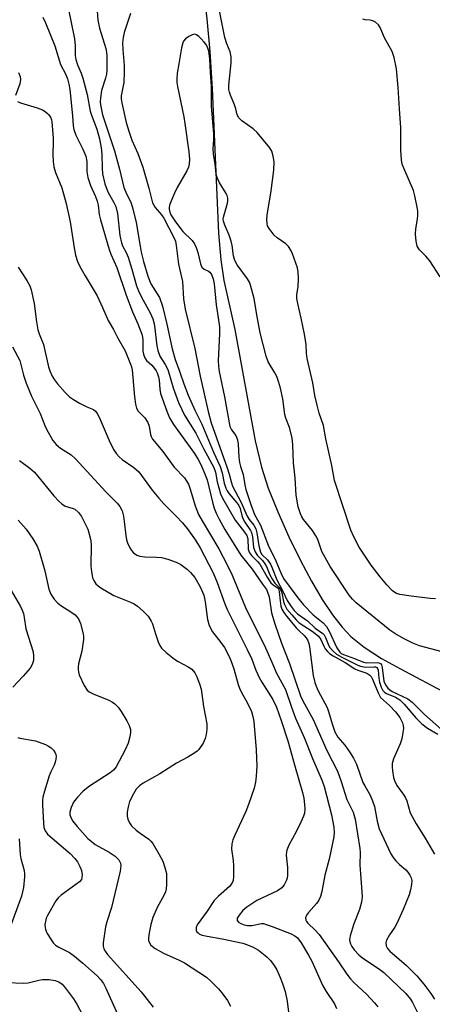
# Model space of a CAD drawing. Units: inches. Extents: x 1189768 to 1195768, y 521458 to 525458.
# Drawn here: x 1194784 to 1194896, y 522180 to 522448 of the extents above; entities that cross this region are included whole.
import ezdxf

# ---------------------------------------------------------------- set-up
doc = ezdxf.new("R2010")
doc.units = ezdxf.units.IN
doc.header["$MEASUREMENT"] = 0
doc.layers.add('HYDRO-Single Line Stream', color=4, linetype='Continuous')
doc.layers.add('Undefined', color=1, linetype='Continuous')

msp = doc.modelspace()

# ---------------------------------------------------------------- linework, layer by layer
at = {"layer": 'HYDRO-Single Line Stream'}
msp.add_lwpolyline([(1194834.51, 522451.83), (1194834.97, 522448.12), (1194835.77, 522439.23), (1194836.42, 522429.13), (1194838.15, 522389.78), (1194838.76, 522382.45), (1194839.56, 522376.89), (1194842.53, 522363.54), (1194848.1, 522333.21), (1194849.82, 522326.03), (1194851.67, 522320.31), (1194854.28, 522313.86), (1194857.29, 522307.07), (1194860.3, 522300.84), (1194863.41, 522294.97), (1194866.31, 522290.04), (1194869.1, 522285.85), (1194871.72, 522282.47), (1194874.15, 522279.91), (1194877.74, 522277.03), (1194882.46, 522274), (1194887.45, 522271.19), (1194900.38, 522264.32)], dxfattribs=at)
at = {"layer": 'Undefined'}
for points, elevation in [([(1194897.15, 522290.19), (1194895.71, 522290.29), (1194890.49, 522290.95), (1194887.46, 522291.39), (1194886.52, 522291.67), (1194886.08, 522291.9), (1194885.44, 522292.39), (1194883.89, 522293.97), (1194882.08, 522296.17), (1194879.66, 522299.36), (1194876.34, 522304.3), (1194874.9, 522307.07), (1194874.09, 522308.85), (1194871.98, 522315.56), (1194869.68, 522322.42), (1194868.97, 522326.49), (1194867.32, 522333.74), (1194866.66, 522337.4), (1194865.51, 522340.74), (1194864.92, 522342.93), (1194864.35, 522345.52), (1194863.75, 522348.99), (1194862.24, 522355.65), (1194862.02, 522357.06), (1194861.94, 522359.42), (1194861.54, 522362.24), (1194860.65, 522366.61), (1194859.71, 522370.58), (1194859.47, 522372), (1194859.45, 522373.02), (1194859.76, 522375.11), (1194859.87, 522377.44), (1194859.84, 522379.1), (1194859.62, 522380.36), (1194858.28, 522384.1), (1194857.8, 522385.13), (1194857.21, 522386.1), (1194856.44, 522386.89), (1194854.09, 522388.45), (1194853.25, 522389.21), (1194851.87, 522391.04), (1194851.5, 522391.79), (1194851.36, 522392.33), (1194851.26, 522393.48), (1194851.33, 522394.63), (1194852.49, 522401.28), (1194853.21, 522406.94), (1194853.31, 522409.15), (1194853.04, 522410.71), (1194852.61, 522412.04), (1194852.07, 522413.03), (1194848.67, 522417.14), (1194847.59, 522418.14), (1194844.45, 522420.34), (1194843.64, 522421.12), (1194843.25, 522421.94), (1194842.88, 522423.57), (1194842.52, 522424.7), (1194841.36, 522427.31), (1194841.11, 522428.1), (1194840.98, 522428.89), (1194840.98, 522430.05), (1194841.59, 522436.09), (1194841.62, 522437.77), (1194841.27, 522439.14), (1194840.38, 522441.3), (1194839.85, 522442.98), (1194837.43, 522455.33)], 224), ([(1194797.27, 522451.08), (1194798.95, 522442.65), (1194799.13, 522440.72), (1194799.17, 522438.13), (1194799.32, 522437), (1194799.78, 522435.61), (1194800.79, 522433.29), (1194801.25, 522431.94), (1194802.42, 522427.47), (1194803.22, 522422.98), (1194803.59, 522421.89), (1194805.09, 522418.1), (1194805.77, 522415.45), (1194806.24, 522412.95), (1194806.44, 522411.26), (1194806.51, 522407.44), (1194806.61, 522405.94), (1194807.19, 522403.22), (1194807.55, 522402.16), (1194808.13, 522400.86), (1194809.7, 522398.12), (1194810.23, 522396.97), (1194810.64, 522395.09), (1194811.3, 522389.13), (1194811.73, 522387.11), (1194812.03, 522386.33), (1194813.02, 522384.52), (1194813.56, 522383.2), (1194814.61, 522379.96), (1194815.87, 522375.44), (1194816.36, 522374.09), (1194817.19, 522372.29), (1194819.57, 522368.02), (1194820.26, 522366.47), (1194820.58, 522365.44), (1194820.77, 522364.49), (1194821.35, 522359.12), (1194821.63, 522357.77), (1194822.22, 522356.31), (1194823.66, 522354.04), (1194824.36, 522352.6), (1194825.78, 522347.64), (1194827.24, 522343.65), (1194828.85, 522340.19), (1194832.01, 522335.28), (1194834.1, 522331.09), (1194836.83, 522325.95), (1194837.29, 522324.66), (1194837.75, 522322.09), (1194838.19, 522320.42), (1194838.7, 522318.78), (1194839.21, 522317.61), (1194842.69, 522311.59), (1194845.24, 522308.38), (1194845.86, 522307.41), (1194846.12, 522306.54), (1194846.24, 522303.74), (1194846.37, 522303.21), (1194846.59, 522302.73), (1194847.12, 522302.04), (1194848.78, 522300.36), (1194849.4, 522299.62), (1194851.39, 522296.06), (1194852.36, 522294.6), (1194852.98, 522294.03), (1194854.12, 522293.28), (1194854.42, 522292.9), (1194854.61, 522292.23), (1194854.86, 522289.69), (1194855.1, 522288.21), (1194855.36, 522287.4), (1194855.88, 522286.47), (1194856.71, 522285.35), (1194859.27, 522282.27), (1194860.06, 522281.45), (1194861.47, 522280.23), (1194861.98, 522279.55), (1194862.41, 522278.82), (1194862.73, 522278.02), (1194862.91, 522277.16), (1194863.86, 522269.35), (1194864.29, 522267.45), (1194864.66, 522266.41), (1194865.23, 522265.16), (1194867.65, 522260.62), (1194868.04, 522259.53), (1194869.01, 522256.14), (1194869.79, 522254.02), (1194870.62, 522252.58), (1194872.48, 522250.35), (1194873.79, 522248.58), (1194874.85, 522246.79), (1194875.66, 522245.21), (1194877.41, 522240.24), (1194877.9, 522239.25), (1194879.4, 522236.71), (1194880.03, 522235.22), (1194880.52, 522233.65), (1194881.24, 522229.7), (1194881.83, 522227.62), (1194885.03, 522220.74), (1194885.61, 522219.75), (1194886.33, 522218.86), (1194887.35, 522217.85), (1194889.03, 522216.39), (1194889.61, 522215.77), (1194890.18, 522214.94), (1194890.49, 522214.25), (1194890.66, 522213.53), (1194890.62, 522212.4), (1194890.36, 522210.97), (1194889.94, 522209.57), (1194888.33, 522205.58), (1194886.66, 522201.85), (1194886.11, 522200.83), (1194884.63, 522198.72), (1194883.84, 522197.24), (1194883.61, 522196.5), (1194883.7, 522195.76), (1194884.07, 522195.03), (1194884.73, 522194.27), (1194889.26, 522190.36), (1194892.06, 522187.53), (1194893.96, 522185.32), (1194895.9, 522182.79), (1194896.86, 522181.2)], 228), ([(1194790.38, 522448.57), (1194791.1, 522447.05), (1194793.64, 522440.79), (1194795.16, 522435.71), (1194796.55, 522433.12), (1194797.06, 522431.77), (1194797.44, 522430.34), (1194797.68, 522428.9), (1194798.47, 522421.71), (1194798.64, 522418.94), (1194798.82, 522418), (1194799.37, 522416.45), (1194801.25, 522412.58), (1194802.04, 522410.69), (1194802.3, 522409.26), (1194802.36, 522406.58), (1194802.59, 522404.92), (1194803.34, 522402.73), (1194804.7, 522399.7), (1194805.14, 522398.51), (1194805.39, 522397.42), (1194805.73, 522394.8), (1194806.01, 522393.37), (1194808.4, 522385.31), (1194808.88, 522384.05), (1194810.48, 522380.4), (1194813, 522372.9), (1194814.78, 522368.33), (1194816.22, 522365.07), (1194817.27, 522362.3), (1194817.49, 522361.45), (1194817.58, 522360.63), (1194817.55, 522357.67), (1194817.7, 522356.81), (1194817.88, 522356.26), (1194818.12, 522355.78), (1194818.6, 522355.11), (1194819.98, 522353.78), (1194820.71, 522352.94), (1194821.17, 522352.25), (1194821.42, 522351.72), (1194821.8, 522350.6), (1194821.99, 522349.73), (1194822.18, 522347.24), (1194822.39, 522346.13), (1194824.04, 522341.32), (1194824.83, 522339.45), (1194825.94, 522337.66), (1194831.62, 522329.73), (1194832.61, 522328.09), (1194833.38, 522326.6), (1194834.53, 522323.92), (1194835.03, 522322.56), (1194836.49, 522316.52), (1194836.99, 522314.88), (1194837.52, 522313.51), (1194838.31, 522311.93), (1194839.89, 522309.07), (1194844.25, 522302.07), (1194847.29, 522298.26), (1194850.08, 522294.16), (1194851.17, 522292.75), (1194851.41, 522292.3), (1194851.87, 522290.78), (1194852.58, 522286.42), (1194853.44, 522283.43), (1194855.27, 522278.12), (1194857.42, 522272.61), (1194860.42, 522263.8), (1194861.07, 522262.39), (1194863.83, 522257.34), (1194867.56, 522248.87), (1194870.48, 522243.24), (1194871.48, 522240.48), (1194873.06, 522235.56), (1194874.79, 522232.13), (1194875.29, 522230.21), (1194876.59, 522222.21), (1194876.64, 522221.1), (1194876.6, 522217.69), (1194877.13, 522210.46), (1194877.18, 522209.04), (1194876.98, 522207.6), (1194876.47, 522205.6), (1194874.91, 522201.71), (1194873.9, 522198.44), (1194873.75, 522197.36), (1194873.81, 522196.91), (1194874.02, 522196.25), (1194874.41, 522195.53), (1194875.05, 522194.62), (1194876.29, 522193.25), (1194877.41, 522192.34), (1194881.6, 522189.59), (1194883.11, 522188.45), (1194889.03, 522182.73), (1194890.31, 522181.24), (1194890.84, 522180.34), (1194895.28, 522171.43)], 230), ([(1194805.11, 522450.16), (1194805.28, 522447.72), (1194805.8, 522445.56), (1194807.49, 522440.07), (1194807.7, 522439.04), (1194807.78, 522438.05), (1194807.8, 522434.1), (1194807.71, 522433.06), (1194807.45, 522431.98), (1194806.35, 522428.56), (1194806.04, 522426.62), (1194806, 522425.5), (1194806.06, 522424.66), (1194806.57, 522421.93), (1194809.86, 522412.19), (1194811.2, 522407.18), (1194812.43, 522402.17), (1194812.92, 522400.91), (1194814.36, 522397.9), (1194814.87, 522396.39), (1194815.77, 522392.64), (1194816.8, 522386.26), (1194817.15, 522384.55), (1194817.76, 522382.01), (1194818.91, 522378.04), (1194819.74, 522375.97), (1194822.1, 522372.23), (1194822.94, 522369.88), (1194824.13, 522364.96), (1194825.52, 522358.28), (1194826.32, 522355.38), (1194827.54, 522352.15), (1194828.68, 522348.72), (1194829.85, 522345.61), (1194831.67, 522341.59), (1194833.63, 522337.76), (1194836.8, 522330.11), (1194838.58, 522326.19), (1194839.12, 522324.52), (1194839.66, 522321.65), (1194840.09, 522320.31), (1194840.45, 522319.58), (1194841.03, 522318.75), (1194843.16, 522316.31), (1194843.67, 522315.6), (1194844, 522314.82), (1194844.48, 522312.9), (1194844.77, 522312.11), (1194845.31, 522311.11), (1194846.83, 522308.83), (1194847.13, 522308.25), (1194847.41, 522307.07), (1194847.68, 522304.19), (1194848.07, 522302.99), (1194848.62, 522302.13), (1194850.07, 522300.64), (1194850.77, 522299.76), (1194851.16, 522299.04), (1194852.11, 522296.73), (1194852.82, 522295.46), (1194853.47, 522294.51), (1194854.55, 522293.38), (1194854.96, 522292.78), (1194855.35, 522291.85), (1194855.81, 522289.44), (1194856.04, 522288.66), (1194856.75, 522287.42), (1194858.04, 522285.82), (1194859.24, 522284.49), (1194860.11, 522283.71), (1194861.3, 522282.87), (1194863.6, 522281.43), (1194865.32, 522280.01), (1194865.99, 522279.14), (1194866.75, 522277.32), (1194867.13, 522276.63), (1194867.79, 522275.83), (1194868.36, 522275.3), (1194869.32, 522274.68), (1194872.56, 522272.9), (1194875.22, 522271.13), (1194876.01, 522270.77), (1194878.45, 522269.92), (1194879.26, 522269.44), (1194879.61, 522269.03), (1194880.02, 522268.31), (1194881.57, 522264.57), (1194882.22, 522263.34), (1194884.59, 522261.14), (1194886.23, 522259.45), (1194887.42, 522257.86), (1194888.14, 522256.42), (1194888.35, 522255.69), (1194888.4, 522254.89), (1194888.28, 522253.77), (1194887.94, 522252.1), (1194887.49, 522250.73), (1194885.74, 522246.68), (1194885.38, 522245.33), (1194885.35, 522244.5), (1194885.46, 522243.33), (1194885.73, 522241.6), (1194885.95, 522240.75), (1194886.62, 522239.38), (1194888.36, 522237.05), (1194888.9, 522236.16), (1194889.3, 522235.21), (1194890.29, 522231.92), (1194891.86, 522228.92), (1194894.31, 522225.06), (1194896.87, 522220.7)], 226), ([(1194814.18, 522449.59), (1194812.49, 522444.4), (1194812.22, 522442.99), (1194812.06, 522441.56), (1194812.1, 522439.8), (1194812.49, 522435.38), (1194812.52, 522433.64), (1194812.38, 522430.76), (1194811.69, 522427.1), (1194811.68, 522426.36), (1194811.84, 522425.21), (1194813.07, 522419.92), (1194813.74, 522417.5), (1194814.55, 522415.06), (1194816.19, 522411.43), (1194817.55, 522407.76), (1194819.19, 522401.99), (1194820.23, 522398.01), (1194820.89, 522396.74), (1194822.68, 522394.76), (1194823.28, 522393.87), (1194825.96, 522388.6), (1194826.41, 522387.56), (1194826.63, 522386.43), (1194827.26, 522381.3), (1194828.32, 522376.64), (1194828.63, 522371.9), (1194829.1, 522369.02), (1194831.67, 522358.36), (1194833.14, 522350.81), (1194835.33, 522341.18), (1194836.15, 522338.11), (1194840.52, 522325.86), (1194841.05, 522324.16), (1194841.64, 522321.75), (1194841.96, 522320.86), (1194844.25, 522316.62), (1194845.9, 522312.75), (1194846.5, 522311.82), (1194847.76, 522310.25), (1194848.28, 522309.27), (1194848.56, 522308.21), (1194849.06, 522304.6), (1194849.54, 522302.93), (1194849.94, 522302.29), (1194851.43, 522300.81), (1194852.31, 522299.63), (1194852.66, 522298.86), (1194853.95, 522295.37), (1194855.61, 522292.33), (1194856.83, 522289.75), (1194857.91, 522288.11), (1194858.75, 522286.98), (1194859.59, 522286.15), (1194862.3, 522284.19), (1194864.45, 522282.23), (1194866.52, 522280.77), (1194866.86, 522280.37), (1194867.26, 522279.68), (1194867.95, 522277.86), (1194868.34, 522277.08), (1194869.19, 522276.05), (1194870.22, 522275.17), (1194871.69, 522274.32), (1194875.99, 522272.18), (1194876.78, 522271.87), (1194878.09, 522271.61), (1194880.42, 522271.72), (1194880.84, 522271.67), (1194881.18, 522271.51), (1194881.4, 522271.2), (1194881.52, 522270.78), (1194881.69, 522268.58), (1194881.91, 522267.47), (1194882.34, 522266.17), (1194882.84, 522265.23), (1194883.33, 522264.72), (1194883.77, 522264.43), (1194886.22, 522263.44), (1194887.44, 522262.69), (1194888.65, 522261.49), (1194891.79, 522257.83), (1194893.39, 522256.18), (1194894.95, 522254.98), (1194897.78, 522253.34)], 224), ([(1194898.44, 522377.85), (1194895.59, 522382.19), (1194894.54, 522383.47), (1194892.75, 522385.26), (1194892.18, 522386.2), (1194891.86, 522387.55), (1194891.72, 522389.51), (1194891.79, 522390.92), (1194892.23, 522393.54), (1194892.34, 522394.64), (1194892.32, 522395.74), (1194892.15, 522396.86), (1194891.51, 522399.95), (1194891.14, 522401.33), (1194888.49, 522407.44), (1194888.09, 522408.54), (1194887.87, 522409.69), (1194887.72, 522412.31), (1194887.75, 522418.4), (1194887.33, 522423.59), (1194887.02, 522429.4), (1194886.49, 522434.51), (1194885.87, 522437.59), (1194885.34, 522439.17), (1194883.26, 522442.96), (1194882.09, 522445.71), (1194881.65, 522446.43), (1194880.85, 522447.18), (1194880.14, 522447.55), (1194879.39, 522447.7), (1194878.03, 522447.79), (1194877.37, 522448.06)], 226), ([(1194898.93, 522275.74), (1194892.8, 522277.4), (1194890.98, 522278.14), (1194888.42, 522279.42), (1194886.09, 522280.74), (1194884.75, 522281.65), (1194875.54, 522289.15), (1194874.57, 522290.15), (1194873.69, 522291.24), (1194868.46, 522299.01), (1194866.24, 522303.06), (1194865.11, 522306.36), (1194864.63, 522307.39), (1194863.66, 522308.78), (1194861.25, 522311.82), (1194860.77, 522312.55), (1194860.39, 522313.32), (1194859.79, 522315.23), (1194859.29, 522318.42), (1194858.96, 522323.15), (1194858.51, 522327.26), (1194858.31, 522332.11), (1194858.14, 522334.05), (1194857.44, 522336.88), (1194856.43, 522339.42), (1194856.14, 522340.4), (1194855.63, 522344.63), (1194854.99, 522347.57), (1194854.45, 522349.41), (1194853.96, 522350.73), (1194853.44, 522351.75), (1194851.65, 522354.7), (1194851.06, 522356.26), (1194849.47, 522362.6), (1194848.53, 522367.54), (1194847.86, 522372.01), (1194846.84, 522375.58), (1194846.53, 522376.37), (1194845.99, 522377.36), (1194843.21, 522381.14), (1194842.56, 522382.32), (1194842.21, 522383.56), (1194841.81, 522386.38), (1194841.56, 522387.6), (1194841, 522389.18), (1194839.82, 522391.89), (1194839.48, 522392.98), (1194839.44, 522393.54), (1194839.5, 522394.1), (1194840.54, 522397.9), (1194840.65, 522398.59), (1194840.66, 522399.29), (1194840.49, 522399.99), (1194840.25, 522400.51), (1194838.3, 522403.67), (1194837.73, 522404.88), (1194837.52, 522405.79), (1194837.25, 522408.52), (1194836.79, 522411.33), (1194836.69, 522412.67), (1194836.83, 522415.15), (1194836.83, 522416.87), (1194836.23, 522424.2), (1194836.26, 522429.72), (1194835.93, 522433.56), (1194835.77, 522437.11), (1194835.49, 522439.34), (1194835.25, 522440.12), (1194834.77, 522441.09), (1194834.26, 522441.78), (1194833.44, 522442.67), (1194832.8, 522443.28), (1194832.14, 522443.76), (1194831.68, 522443.92), (1194831, 522443.79), (1194830.07, 522443.28), (1194829.18, 522442.64), (1194828.65, 522442.05), (1194828.41, 522441.57), (1194828.06, 522440.19), (1194827.31, 522435.9), (1194826.91, 522433.32), (1194826.77, 522431.64), (1194826.8, 522430.79), (1194826.97, 522429.66), (1194828.69, 522421.44), (1194828.99, 522419.62), (1194830.07, 522411.93), (1194830.23, 522409.92), (1194830.18, 522408.5), (1194829.99, 522407.72), (1194829.54, 522406.69), (1194826.94, 522402.17), (1194826.17, 522400.6), (1194824.94, 522397.62), (1194824.74, 522396.8), (1194824.72, 522396.26), (1194824.89, 522395.46), (1194825.19, 522394.73), (1194826.43, 522392.83), (1194828.42, 522390.23), (1194830.93, 522387.75), (1194831.61, 522386.83), (1194832.04, 522385.81), (1194832.47, 522384.47), (1194833.23, 522381.4), (1194833.64, 522380.48), (1194834.28, 522379.92), (1194835.4, 522379.38), (1194835.81, 522379.11), (1194836.25, 522378.52), (1194836.72, 522377.28), (1194836.97, 522375.93), (1194837.48, 522370.25), (1194838.08, 522366.71), (1194838.4, 522364.21), (1194838.41, 522362.44), (1194838.08, 522355.02), (1194838.13, 522353.56), (1194838.28, 522352.13), (1194839.78, 522345.21), (1194841.25, 522337.14), (1194841.65, 522336.19), (1194842.81, 522334.69), (1194843.3, 522333.47), (1194843.47, 522332.31), (1194843.65, 522328.74), (1194843.81, 522327.29), (1194844.09, 522326.2), (1194844.85, 522324.06), (1194845.29, 522321.28), (1194845.59, 522319.97), (1194846.89, 522315.85), (1194847.96, 522313.2), (1194849.53, 522310.26), (1194851.67, 522304.83), (1194853.72, 522300.56), (1194855.06, 522297.24), (1194855.83, 522295.7), (1194859.66, 522290.45), (1194861.21, 522288.58), (1194863.83, 522285.83), (1194866.55, 522283.65), (1194867.52, 522282.63), (1194868.24, 522281.37), (1194870.34, 522276.87), (1194871.1, 522275.69), (1194871.49, 522275.34), (1194872.12, 522275), (1194875.08, 522273.97), (1194877.54, 522272.95), (1194878.47, 522272.81), (1194881.29, 522272.84), (1194881.77, 522272.77), (1194882.16, 522272.58), (1194882.41, 522272.23), (1194882.6, 522271.51), (1194883.1, 522267.83), (1194883.53, 522266.79), (1194884.18, 522265.87), (1194884.68, 522265.41), (1194885.33, 522265), (1194889.59, 522262.96), (1194890.77, 522262.07), (1194894.12, 522258.7), (1194898.73, 522254.63)], 222), ([(1194783.78, 522433.51), (1194784.19, 522432.41), (1194784.33, 522431.56), (1194784.15, 522430.44), (1194782.95, 522427.21)], 232), ([(1194783.52, 522425.61), (1194784.28, 522425.26), (1194788.87, 522423.85), (1194790.25, 522423.31), (1194790.96, 522422.88), (1194791.61, 522422.37), (1194791.98, 522421.98), (1194792.41, 522421.33), (1194792.71, 522420.6), (1194792.82, 522420.04), (1194793.18, 522415.64), (1194793.21, 522414.49), (1194793.08, 522411.21), (1194793.2, 522409.23), (1194793.38, 522407.83), (1194793.85, 522406.24), (1194795.51, 522402.14), (1194796.69, 522397.83), (1194797.8, 522392.86), (1194798.85, 522385.77), (1194799.28, 522383.78), (1194799.84, 522382.08), (1194800.42, 522380.72), (1194801.84, 522378.13), (1194805.12, 522372.71), (1194806.57, 522369.56), (1194808.09, 522365.99), (1194809.55, 522363.56), (1194810.67, 522361.36), (1194812.72, 522357.7), (1194814.25, 522354.1), (1194814.49, 522353.39), (1194814.64, 522352.59), (1194815.25, 522345.17), (1194815.54, 522343.2), (1194815.84, 522342.14), (1194816.33, 522341.33), (1194818.09, 522339.46), (1194818.92, 522338.24), (1194819.29, 522337.19), (1194819.63, 522334.91), (1194819.81, 522334.38), (1194820.23, 522333.66), (1194823.02, 522330.32), (1194826.05, 522326.03), (1194828.88, 522323.12), (1194829.37, 522322.44), (1194829.94, 522321.42), (1194830.56, 522319.79), (1194831.77, 522315.48), (1194832.74, 522313.17), (1194833.65, 522311.44), (1194838.18, 522303.81), (1194840.6, 522299.29), (1194841.86, 522296.6), (1194845.47, 522287.84), (1194850.95, 522276.9), (1194852.6, 522272.94), (1194853.94, 522269.95), (1194856.33, 522265.49), (1194857.96, 522260.75), (1194859.11, 522257.69), (1194861.46, 522252.44), (1194863.66, 522246.76), (1194866.32, 522240.64), (1194866.83, 522239.09), (1194868.9, 522231.43), (1194869.48, 522228), (1194869.56, 522226.54), (1194869.5, 522225.38), (1194868.19, 522219.35), (1194867.02, 522214.97), (1194866.24, 522210.49), (1194865.89, 522209.17), (1194865.42, 522208.17), (1194864.76, 522207.22), (1194862.57, 522204.76), (1194862.05, 522204.08), (1194861.8, 522203.39), (1194861.88, 522202.76), (1194862.08, 522202.35), (1194862.41, 522201.94), (1194864.46, 522199.97), (1194865.47, 522198.78), (1194870.75, 522191.41), (1194873.05, 522188.04), (1194873.96, 522186.87), (1194874.96, 522185.79), (1194878.42, 522182.55), (1194880.57, 522180.21), (1194881.49, 522179.1)], 232), ([(1194783.66, 522380.52), (1194786.02, 522376.87), (1194786.81, 522375.41), (1194787.23, 522374.37), (1194788.01, 522370.57), (1194788.64, 522365.59), (1194789.03, 522363.42), (1194789.36, 522362.37), (1194790.51, 522359.45), (1194791.91, 522353.35), (1194792.25, 522352.31), (1194792.93, 522350.79), (1194793.5, 522349.83), (1194794.38, 522348.72), (1194796.45, 522346.36), (1194797.62, 522345.24), (1194798.7, 522344.46), (1194800.36, 522343.47), (1194802.33, 522342.46), (1194804.11, 522341.76), (1194804.72, 522341.3), (1194805.18, 522340.64), (1194805.68, 522339.64), (1194808.41, 522333.27), (1194809.6, 522330.9), (1194810.36, 522329.68), (1194811.09, 522328.87), (1194811.9, 522328.13), (1194815.13, 522325.98), (1194816.5, 522324.75), (1194820.12, 522319.83), (1194821.89, 522317.57), (1194823.23, 522316.04), (1194826.65, 522312.72), (1194828.37, 522310.93), (1194829.58, 522309.39), (1194831.88, 522306.21), (1194833.15, 522304.07), (1194836.64, 522297.28), (1194837.73, 522294.63), (1194839.83, 522288.88), (1194840.48, 522287.29), (1194845.97, 522276.4), (1194847.17, 522273.77), (1194848.32, 522270.8), (1194849.23, 522268.75), (1194849.91, 522267.5), (1194852.93, 522262.76), (1194853.92, 522260.71), (1194855.2, 522257.1), (1194857.01, 522251.55), (1194858.95, 522244.33), (1194860.97, 522237.5), (1194861.3, 522235.92), (1194861.51, 522234.22), (1194861.58, 522232.96), (1194861.49, 522231.88), (1194861.25, 522231.04), (1194860.54, 522229.41), (1194859.22, 522226.73), (1194857.27, 522223.1), (1194856.71, 522221.79), (1194856.6, 522221.28), (1194856.54, 522220.4), (1194856.89, 522217.08), (1194856.89, 522214.99), (1194856.77, 522214.12), (1194856.62, 522213.6), (1194856.03, 522212.38), (1194855.31, 522211.56), (1194854.2, 522210.72), (1194848.6, 522208.04), (1194845.82, 522206.25), (1194844.75, 522205.32), (1194843.71, 522204.1), (1194843.25, 522203.24), (1194843.2, 522202.64), (1194843.6, 522202.15), (1194844.25, 522201.77), (1194845.15, 522201.42), (1194846.03, 522201.26), (1194847.18, 522201.25), (1194849.8, 522201.82), (1194850.33, 522201.78), (1194851.13, 522201.58), (1194852.73, 522201.02), (1194857.91, 522198.96), (1194858.9, 522198.46), (1194859.57, 522197.92), (1194860.58, 522196.57), (1194862.64, 522193.19), (1194863.53, 522191.52), (1194865.69, 522186.62), (1194866.45, 522185.06), (1194867.45, 522183.32), (1194869.7, 522179.9), (1194870.25, 522178.7)], 234), ([(1194782.1, 522358.85), (1194784.1, 522355.05), (1194784.42, 522354.04), (1194785.09, 522351.09), (1194785.87, 522348.9), (1194787.29, 522345.41), (1194789.66, 522340.65), (1194790.9, 522337.41), (1194791.39, 522336.35), (1194793.13, 522333.35), (1194793.96, 522332.23), (1194795.15, 522331.21), (1194798.07, 522329.36), (1194799.29, 522328.28), (1194807.52, 522319.36), (1194810.57, 522316.21), (1194811.29, 522315.32), (1194811.9, 522314.13), (1194812.26, 522312.72), (1194812.52, 522311.27), (1194812.91, 522307.42), (1194813.12, 522306.27), (1194813.41, 522305.43), (1194814.04, 522304.09), (1194814.47, 522303.33), (1194815.01, 522302.68), (1194815.91, 522302.08), (1194816.7, 522301.82), (1194818.14, 522301.65), (1194821.26, 522301.55), (1194822.66, 522301.42), (1194824.37, 522300.97), (1194826.61, 522300.21), (1194827.88, 522299.54), (1194829.72, 522298.18), (1194830.56, 522297.38), (1194831.66, 522296.01), (1194833.16, 522293.48), (1194834.11, 522291.24), (1194834.52, 522289.38), (1194835.1, 522284.55), (1194835.59, 522282.94), (1194836.5, 522281.2), (1194838.79, 522278.29), (1194839.72, 522276.95), (1194840.94, 522274.71), (1194841.52, 522273.39), (1194842.31, 522271.18), (1194843.48, 522266.89), (1194843.83, 522265.86), (1194844.29, 522264.88), (1194845.99, 522261.79), (1194847.07, 522259.49), (1194847.5, 522258.17), (1194847.76, 522256.77), (1194848.4, 522249.05), (1194848.58, 522244.67), (1194848.41, 522241.9), (1194848.17, 522240.27), (1194847.82, 522238.67), (1194846.33, 522234.23), (1194845.55, 522232.33), (1194842.58, 522225.89), (1194842.06, 522224.59), (1194841.74, 522223.53), (1194841.64, 522222.02), (1194842.11, 522219), (1194842.22, 522217.55), (1194842.24, 522214.61), (1194842.1, 522213.48), (1194841.76, 522212.67), (1194841.1, 522211.84), (1194838.11, 522209.29), (1194836.97, 522208.03), (1194835.06, 522205.16), (1194832.32, 522201.48), (1194832.03, 522200.74), (1194832.04, 522200.01), (1194832.24, 522199.58), (1194832.58, 522199.23), (1194833.01, 522198.95), (1194833.73, 522198.66), (1194835.09, 522198.34), (1194839.11, 522197.67), (1194844.72, 522196.42), (1194846.02, 522196.02), (1194847.58, 522195.38), (1194849.04, 522194.56), (1194851.25, 522192.76), (1194852.24, 522191.76), (1194853.23, 522190.4), (1194853.95, 522189.19), (1194854.91, 522187.12), (1194855.52, 522185.51), (1194856.22, 522183.33), (1194856.79, 522180.64), (1194857.62, 522174.04)], 236), ([(1194784, 522327.88), (1194786.86, 522325.79), (1194788.07, 522324.69), (1194793.34, 522318.28), (1194794.68, 522316.78), (1194795.55, 522316.03), (1194796.46, 522315.46), (1194797.09, 522315.21), (1194798.59, 522314.83), (1194799.05, 522314.61), (1194800.03, 522313.72), (1194800.87, 522312.61), (1194801.71, 522311.02), (1194802.59, 522309.13), (1194803.27, 522306.85), (1194803.43, 522305.98), (1194803.52, 522304.81), (1194803.46, 522299.05), (1194803.56, 522297.6), (1194803.89, 522295.89), (1194804.22, 522295.17), (1194804.81, 522294.3), (1194805.42, 522293.73), (1194806.15, 522293.23), (1194809.71, 522291.14), (1194811.03, 522290.53), (1194814.24, 522289.33), (1194815.21, 522288.85), (1194816.12, 522288.19), (1194817.61, 522286.86), (1194819, 522285.45), (1194819.85, 522284.12), (1194820.17, 522283.36), (1194821.01, 522280.64), (1194821.77, 522278.52), (1194822.22, 522277.5), (1194822.67, 522276.81), (1194823.92, 522275.62), (1194826.18, 522273.8), (1194827.15, 522273.18), (1194829.91, 522271.65), (1194830.86, 522271.01), (1194831.74, 522270.04), (1194832.27, 522269), (1194832.99, 522267.05), (1194833.39, 522265.64), (1194834.09, 522260.88), (1194834.94, 522256.15), (1194834.94, 522254.7), (1194834.78, 522253.26), (1194834.49, 522252.21), (1194833.92, 522250.86), (1194832.77, 522249.17), (1194832.37, 522248.75), (1194831.72, 522248.24), (1194829.81, 522247.09), (1194826.75, 522245.5), (1194822.2, 522242.59), (1194817.63, 522239.99), (1194816.69, 522239.3), (1194815.77, 522238.34), (1194815.02, 522237.14), (1194813.95, 522235.01), (1194813.54, 522233.61), (1194813.34, 522232.16), (1194813.31, 522231), (1194813.46, 522230.19), (1194813.92, 522229.19), (1194814.52, 522228.4), (1194815.71, 522227.25), (1194816.79, 522226.37), (1194819.16, 522224.74), (1194819.73, 522224.24), (1194820.24, 522223.61), (1194822.04, 522220.57), (1194822.99, 522218.74), (1194823.56, 522217.09), (1194823.95, 522215.39), (1194824.02, 522214.22), (1194823.97, 522212.45), (1194823.89, 522211.29), (1194823.74, 522210.44), (1194823.29, 522209.4), (1194821.42, 522206.12), (1194820.28, 522203.47), (1194819.76, 522201.53), (1194819.28, 522199.31), (1194819.1, 522197.95), (1194819.13, 522197.17), (1194819.36, 522196.5), (1194819.76, 522195.91), (1194820.89, 522195.03), (1194823.21, 522193.73), (1194827.42, 522191.87), (1194828.9, 522191.13), (1194834.84, 522187.18), (1194836.12, 522186.06), (1194838.11, 522184.06), (1194839.02, 522182.94), (1194840.54, 522180.8), (1194841.41, 522179.27)], 238), ([(1194783.7, 522311.64), (1194785.82, 522309.21), (1194787.66, 522306.5), (1194788.84, 522304.51), (1194789.39, 522303.18), (1194790.88, 522297.85), (1194792.02, 522292.79), (1194792.51, 522291.48), (1194793.43, 522290.12), (1194794.35, 522289.11), (1194795.28, 522288.41), (1194798, 522286.68), (1194799.15, 522285.8), (1194800.03, 522284.74), (1194800.59, 522283.5), (1194801.33, 522280.7), (1194801.45, 522279.96), (1194801.46, 522279.13), (1194800.97, 522275.93), (1194800.06, 522272.47), (1194799.96, 522271.64), (1194799.96, 522270.83), (1194800.03, 522270.29), (1194800.29, 522269.47), (1194801.64, 522266.56), (1194802.38, 522265.36), (1194803, 522264.84), (1194804.02, 522264.35), (1194808.31, 522262.64), (1194809.31, 522262.11), (1194809.92, 522261.63), (1194810.83, 522260.67), (1194811.65, 522259.53), (1194813.2, 522257), (1194813.87, 522255.68), (1194814.17, 522254.62), (1194814.2, 522253.8), (1194814.01, 522252.65), (1194813.54, 522250.94), (1194812.78, 522249.05), (1194810.35, 522244.46), (1194809.56, 522243.51), (1194808.7, 522242.8), (1194803.04, 522239.22), (1194801.31, 522237.88), (1194799.76, 522236.22), (1194798.75, 522234.87), (1194798.05, 522233.42), (1194797.74, 522232.15), (1194797.75, 522231.42), (1194797.86, 522230.94), (1194798.45, 522229.77), (1194799.72, 522228.18), (1194802.65, 522224.96), (1194803.5, 522224.2), (1194804.64, 522223.35), (1194808.37, 522221.23), (1194810.03, 522220.1), (1194811.04, 522219.15), (1194811.47, 522218.24), (1194811.57, 522217.48), (1194811.36, 522216.1), (1194809.01, 522206.15), (1194807.79, 522202.29), (1194807.44, 522200.88), (1194806.8, 522196.5), (1194806.8, 522195.64), (1194806.96, 522194.95), (1194807.29, 522194.26), (1194807.99, 522193.33), (1194817.14, 522183.2), (1194820.36, 522179.03)], 240), ([(1194781.73, 522292.44), (1194784.28, 522288.12), (1194784.76, 522287.13), (1194785.11, 522286.17), (1194785.33, 522285.14), (1194785.74, 522282.07), (1194787.7, 522275.77), (1194787.85, 522274.61), (1194787.8, 522273.45), (1194787.46, 522272.34), (1194786.9, 522271.34), (1194785.05, 522269.11), (1194782.21, 522266.11)], 242), ([(1194783.6, 522252.49), (1194784.12, 522252.31), (1194788.34, 522251.51), (1194791.13, 522250.51), (1194791.93, 522250.13), (1194792.64, 522249.64), (1194793.24, 522249), (1194793.72, 522248.29), (1194793.92, 522247.78), (1194793.96, 522247.29), (1194793.88, 522246.51), (1194793.69, 522245.72), (1194793.41, 522244.94), (1194792.5, 522243.09), (1194792.07, 522242.02), (1194790.78, 522237.88), (1194790.35, 522236.21), (1194790.27, 522235.34), (1194790.29, 522234.16), (1194790.54, 522229.1), (1194790.68, 522227.93), (1194790.99, 522227.01), (1194791.65, 522226.13), (1194797.82, 522220.83), (1194799.11, 522219.53), (1194799.76, 522218.61), (1194800.45, 522217.31), (1194800.84, 522216.2), (1194801.03, 522215.05), (1194800.98, 522214.29), (1194800.84, 522213.82), (1194800.31, 522213.11), (1194795.38, 522209.54), (1194794.55, 522208.81), (1194793.88, 522207.98), (1194791.62, 522203.99), (1194791.26, 522203.23), (1194791.05, 522202.39), (1194790.94, 522201.53), (1194790.96, 522200.68), (1194791.08, 522200.14), (1194791.59, 522199.09), (1194792.53, 522197.56), (1194793.21, 522196.58), (1194793.79, 522195.94), (1194794.69, 522195.36), (1194797.62, 522193.88), (1194799.02, 522192.92), (1194801.27, 522191.01), (1194805.11, 522187.53), (1194806.08, 522186.55), (1194806.87, 522185.44), (1194807.53, 522184.16), (1194812.75, 522172.54)], 242), ([(1194783.92, 522224.85), (1194784.18, 522220.6), (1194784.38, 522219.52), (1194785.25, 522216.2), (1194785.36, 522215.35), (1194785.37, 522214.48), (1194785.15, 522211.58), (1194784.61, 522209.22), (1194780.18, 522197.36)], 244), ([(1194780.54, 522185.79), (1194785.19, 522185.55), (1194786.41, 522185.7), (1194789.27, 522186.4), (1194790.32, 522186.57), (1194792.02, 522186.54), (1194793.71, 522186.32), (1194794.72, 522185.94), (1194795.61, 522185.32), (1194796.56, 522184.2), (1194798.69, 522181.33), (1194799.61, 522179.81), (1194801.18, 522176.96)], 244)]:
    msp.add_lwpolyline(points, dxfattribs=dict(at, elevation=elevation))

doc.saveas('drawing.dxf')
